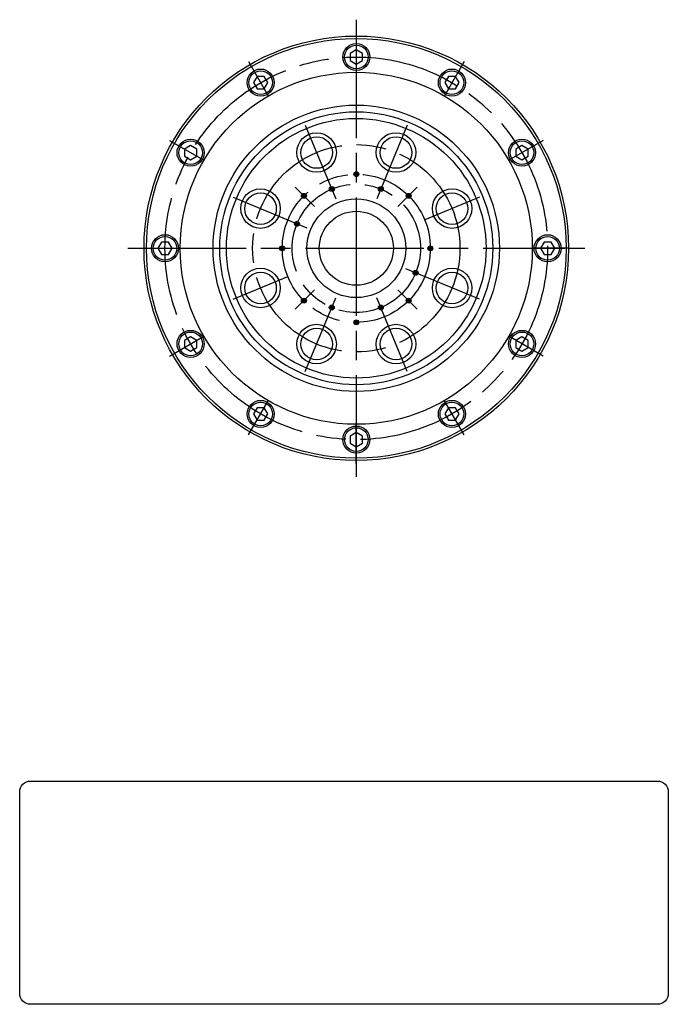
# Model space of a CAD drawing. Extents: x -308 to 60, y -153 to 60.
# Drawn here: x -308 to -177, y -153 to 46 of the extents above; entities that cross this region are included whole.
import ezdxf

# ---------------------------------------------------------------- set-up
doc = ezdxf.new("R2010")
doc.units = 0
doc.header["$MEASUREMENT"] = 0
doc.linetypes.add('DASH_CENTER', pattern=[36, 24, -3, 6, -3])
doc.layers.get('0').update_dxf_attribs({"linetype": 'CONTINUOUS'})
doc.layers.add('1', color=7, linetype='CONTINUOUS')
doc.dimstyles.get("Standard").update_dxf_attribs({"dimtxt": 0.18, "dimasz": 0.18, "dimexe": 0.18, "dimexo": 0.0625, "dimgap": 0.09, "dimtad": 0, "dimtih": 1, "dimtoh": 1, "dimdec": 4, "dimzin": 0, "dimdsep": 46, "dimtxsty": 'STANDARD', "dimcen": 0.09, "dimadec": 0, "dimazin": 0, "dimtfac": 1, "dimtdec": 4, "dimtofl": 0, "dimtmove": 0, "dimatfit": 3, "dimfxl": 1, "dimtolj": 1, "dimtzin": 0, "dimarcsym": 0})

# ---------------------------------------------------------------- blocks, each defined once
blk = doc.blocks.new('NTC')
blk.add_lwpolyline([(4.58, -10.79), (319.39, -10.79, -0.414214), (324.9, -16.3), (324.9, -117.41, -0.414214), (319.39, -122.92), (4.58, -122.92, -0.414214), (-0.93, -117.41), (-0.93, -16.3, -0.414214)], format="xyb", close=True)

msp = doc.modelspace()

# ---------------------------------------------------------------- hatches: boundary and pattern name
h = msp.add_hatch(color=7)
edge = h.paths.add_edge_path()
edge.add_arc((-240, 15), 0.5, -180, 180)
h = msp.add_hatch(color=7)
edge = h.paths.add_edge_path()
edge.add_arc((-244.97, 12.01), 0.5, -180, 180)
h = msp.add_hatch(color=7)
edge = h.paths.add_edge_path()
edge.add_arc((-235.03, 12.01), 0.5, -180, 180)
h = msp.add_hatch(color=7)
edge = h.paths.add_edge_path()
edge.add_arc((-250.61, 10.61), 0.5, -180, 180)
h = msp.add_hatch(color=7)
edge = h.paths.add_edge_path()
edge.add_arc((-229.39, 10.61), 0.5, -180, 180)
h = msp.add_hatch(color=7)
edge = h.paths.add_edge_path()
edge.add_arc((-252.01, 4.97), 0.5, -180, 180)
h = msp.add_hatch(color=7)
edge = h.paths.add_edge_path()
edge.add_arc((-255, 0), 0.5, -180, 180)
h = msp.add_hatch(color=7)
edge = h.paths.add_edge_path()
edge.add_arc((-225, 0), 0.5, -180, 180)
h = msp.add_hatch(color=7)
edge = h.paths.add_edge_path()
edge.add_arc((-227.99, -4.97), 0.5, -180, 180)
h = msp.add_hatch(color=7)
edge = h.paths.add_edge_path()
edge.add_arc((-250.61, -10.61), 0.5, -180, 180)
h = msp.add_hatch(color=7)
edge = h.paths.add_edge_path()
edge.add_arc((-244.97, -12.01), 0.5, -180, 180)
h = msp.add_hatch(color=7)
edge = h.paths.add_edge_path()
edge.add_arc((-235.03, -12.01), 0.5, -180, 180)
h = msp.add_hatch(color=7)
edge = h.paths.add_edge_path()
edge.add_arc((-229.39, -10.61), 0.5, -180, 180)
h = msp.add_hatch(color=7)
edge = h.paths.add_edge_path()
edge.add_arc((-240, -15), 0.5, -180, 180)

# ---------------------------------------------------------------- linework, layer by layer
at = {"color": 7}
for centre in [(-240, 15), (-244.97, 12.01), (-235.03, 12.01), (-250.61, 10.61), (-229.39, 10.61), (-252.01, 4.97), (-255, 0), (-225, 0), (-227.99, -4.97), (-250.61, -10.61), (-244.97, -12.01), (-235.03, -12.01), (-229.39, -10.61), (-240, -15)]:
    msp.add_circle(centre, 0.5, dxfattribs=at)
at = {"layer": '1', "color": 3, "linetype": 'DASH_CENTER'}
for p, q in [((-240, 46.31), (-240, -46.31)), ((-240, 43.67), (-240, 35.65)), ((-261.83, 37.82), (-257.83, 30.88)), ((-218.17, 37.82), (-222.17, 30.88)), ((-250.33, 24.94), (-244.15, 10.02)), ((-229.67, 24.94), (-235.85, 10.02)), ((-277.82, 21.83), (-270.88, 17.83)), ((-202.18, 21.83), (-209.12, 17.83)), ((-252.36, 12.36), (-248.44, 8.44)), ((-227.64, 12.36), (-231.56, 8.44)), ((-264.94, 10.33), (-250.02, 4.15)), ((-215.06, 10.33), (-226.14, 5.74)), ((-286.31, 0), (-201.25, 0)), ((-283.67, 0), (-275.65, 0)), ((-201.25, 0), (-204.35, 0)), ((-197.08, 0), (-202, 0)), ((-202, 0), (-197.75, 0)), ((-197, 0), (-193.69, 0)), ((-264.94, -10.33), (-253.86, -5.74)), ((-215.06, -10.33), (-229.98, -4.15)), ((-252.36, -12.36), (-248.44, -8.44)), ((-227.64, -12.36), (-231.56, -8.44)), ((-250.33, -24.94), (-244.15, -10.02)), ((-229.67, -24.94), (-235.85, -10.02)), ((-277.82, -21.83), (-270.88, -17.83)), ((-202.18, -21.83), (-209.12, -17.83)), ((-261.83, -37.82), (-257.83, -30.88)), ((-218.17, -37.82), (-222.17, -30.88)), ((-240, -43.67), (-240, -35.65))]:
    msp.add_line(p, q, dxfattribs=at)
at = {"layer": '1', "color": 7, "linetype": 'Continuous'}
for p, q in [((-240, 40.19), (-241.25, 39.47)), ((-238.75, 39.47), (-240, 40.19)), ((-241.25, 39.47), (-241.25, 38.03)), ((-241.25, 38.03), (-240, 37.31)), ((-240, 37.31), (-238.75, 38.03)), ((-238.75, 38.03), (-238.75, 39.47)), ((-260.1, 34.81), (-260.82, 33.56)), ((-258.65, 34.81), (-260.1, 34.81)), ((-257.93, 33.56), (-258.65, 34.81)), ((-221.35, 34.81), (-222.07, 33.56)), ((-219.9, 34.81), (-221.35, 34.81)), ((-219.18, 33.56), (-219.9, 34.81)), ((-260.82, 33.56), (-260.1, 32.31)), ((-260.1, 32.31), (-258.65, 32.31)), ((-258.65, 32.31), (-257.93, 33.56)), ((-222.07, 33.56), (-221.35, 32.31)), ((-221.35, 32.31), (-219.9, 32.31)), ((-219.9, 32.31), (-219.18, 33.56)), ((-273.56, 20.82), (-274.81, 20.1)), ((-274.81, 20.1), (-274.81, 18.65)), ((-272.31, 20.1), (-273.56, 20.82)), ((-272.31, 18.65), (-272.31, 20.1)), ((-206.44, 20.82), (-207.69, 20.1)), ((-207.69, 20.1), (-207.69, 18.65)), ((-205.19, 20.1), (-206.44, 20.82)), ((-205.19, 18.65), (-205.19, 20.1)), ((-274.81, 18.65), (-273.56, 17.93)), ((-273.56, 17.93), (-272.31, 18.65)), ((-207.69, 18.65), (-206.44, 17.93)), ((-206.44, 17.93), (-205.19, 18.65)), ((-279.47, 1.25), (-280.19, 0)), ((-280.19, 0), (-279.47, -1.25)), ((-278.03, 1.25), (-279.47, 1.25)), ((-277.31, 0), (-278.03, 1.25)), ((-278.03, -1.25), (-277.31, 0)), ((-201.97, 1.25), (-202.69, 0)), ((-202.69, 0), (-201.97, -1.25)), ((-200.53, 1.25), (-201.97, 1.25)), ((-199.81, 0), (-200.53, 1.25)), ((-200.53, -1.25), (-199.81, 0)), ((-279.47, -1.25), (-278.03, -1.25)), ((-201.97, -1.25), (-200.53, -1.25)), ((-273.56, -17.93), (-274.81, -18.65)), ((-272.31, -18.65), (-273.56, -17.93)), ((-206.44, -17.93), (-207.69, -18.65)), ((-205.19, -18.65), (-206.44, -17.93)), ((-274.81, -18.65), (-274.81, -20.1)), ((-272.31, -20.1), (-272.31, -18.65)), ((-207.69, -18.65), (-207.69, -20.1)), ((-205.19, -20.1), (-205.19, -18.65)), ((-274.81, -20.1), (-273.56, -20.82)), ((-273.56, -20.82), (-272.31, -20.1)), ((-207.69, -20.1), (-206.44, -20.82)), ((-206.44, -20.82), (-205.19, -20.1)), ((-260.1, -32.31), (-260.82, -33.56)), ((-260.82, -33.56), (-260.1, -34.81)), ((-258.65, -32.31), (-260.1, -32.31)), ((-257.93, -33.56), (-258.65, -32.31)), ((-258.65, -34.81), (-257.93, -33.56)), ((-221.35, -32.31), (-222.07, -33.56)), ((-222.07, -33.56), (-221.35, -34.81)), ((-219.9, -32.31), (-221.35, -32.31)), ((-219.18, -33.56), (-219.9, -32.31)), ((-219.9, -34.81), (-219.18, -33.56)), ((-260.1, -34.81), (-258.65, -34.81)), ((-221.35, -34.81), (-219.9, -34.81)), ((-240, -37.31), (-241.25, -38.03)), ((-238.75, -38.03), (-240, -37.31)), ((-241.25, -38.03), (-241.25, -39.47)), ((-241.25, -39.47), (-240, -40.19)), ((-240, -40.19), (-238.75, -39.47)), ((-238.75, -39.47), (-238.75, -38.03))]:
    msp.add_line(p, q, dxfattribs=at)
for centre, radius in [((-240, 0), 43), ((-240, 0), 42.5), ((-240, 38.75), 2.75), ((-240, 38.75), 2.4), ((-259.37, 33.56), 2.75), ((-259.37, 33.56), 2.4), ((-220.63, 33.56), 2.75), ((-220.63, 33.56), 2.4), ((-240, 0), 35.65), ((-240, 0), 29), ((-240, 0), 27.65), ((-240, 0), 26.3), ((-273.56, 19.37), 2.75), ((-248.04, 19.4), 3.2), ((-231.96, 19.4), 3.2), ((-206.44, 19.37), 2.75), ((-273.56, 19.37), 2.4), ((-206.44, 19.37), 2.4), ((-259.4, 8.04), 3.2), ((-240, 0), 10), ((-220.6, 8.04), 3.2), ((-240, 0), 7.5), ((-278.75, 0), 2.75), ((-278.75, 0), 2.4), ((-201.25, 0), 2.75), ((-201.25, 0), 2.4), ((-259.4, -8.04), 3.2), ((-220.6, -8.04), 3.2), ((-273.56, -19.37), 2.75), ((-273.56, -19.37), 2.4), ((-248.04, -19.4), 3.2), ((-231.96, -19.4), 3.2), ((-206.44, -19.37), 2.75), ((-206.44, -19.37), 2.4), ((-259.37, -33.56), 2.75), ((-259.37, -33.56), 2.4), ((-220.63, -33.56), 2.75), ((-220.63, -33.56), 2.4), ((-240, -38.75), 2.75), ((-240, -38.75), 2.4)]:
    msp.add_circle(centre, radius, dxfattribs=at)
at = {"layer": '1', "color": 3, "linetype": 'DASH_CENTER'}
for radius in [38.75, 21, 15, 13]:
    msp.add_circle((-240, 0), radius, dxfattribs=at)
at = {"layer": '1', "color": 3, "linetype": 'Continuous'}
for centre in [(-248.04, 19.4), (-231.96, 19.4), (-259.4, 8.04), (-220.6, 8.04), (-259.4, -8.04), (-220.6, -8.04), (-248.04, -19.4), (-231.96, -19.4)]:
    msp.add_circle(centre, 4, dxfattribs=at)

# ---------------------------------------------------------------- block references
at = {"linetype": 'Continuous', "xscale": 0.4032, "yscale": 0.4032, "zscale": 0.4032}
msp.add_blockref('NTC', (-307.81, -103.58), dxfattribs=at)

# ---------------------------------------------------------------- leaders
at = {"layer": '1', "color": 7, "linetype": 'Continuous', "has_arrowhead": 0}
for points in [[(-240, 15), (-239.9, 15)], [(-244.97, 12.01), (-244.87, 12.01)], [(-235.03, 12.01), (-234.93, 12.01)], [(-250.61, 10.61), (-250.51, 10.61)], [(-229.39, 10.61), (-229.29, 10.61)], [(-252.01, 4.97), (-251.91, 4.97)], [(-255, 0), (-254.9, 0)], [(-225, 0), (-224.9, 0)], [(-227.99, -4.97), (-227.89, -4.97)], [(-250.61, -10.61), (-250.51, -10.61)], [(-229.39, -10.61), (-229.29, -10.61)], [(-244.97, -12.01), (-244.87, -12.01)], [(-235.03, -12.01), (-234.93, -12.01)], [(-240, -15), (-239.9, -15)]]:
    msp.add_leader(points, dimstyle='STANDARD', dxfattribs=at)

doc.saveas('drawing.dxf')
